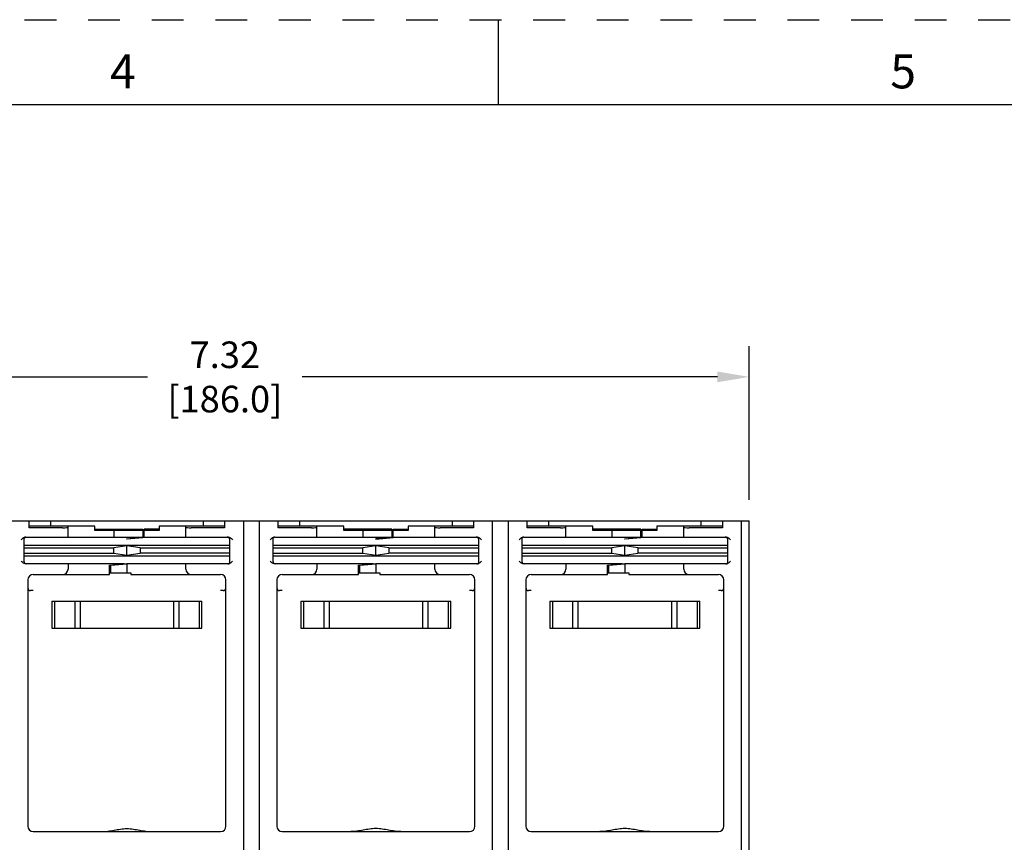
# Model space of a CAD drawing. Units: inches. Extents: x 0 to 71, y -25 to 22.
# Drawn here: x 14.2 to 20, y -7.8 to -3 of the extents above; entities that cross this region are included whole.
import ezdxf

# ---------------------------------------------------------------- set-up
doc = ezdxf.new("R2010")
doc.units = ezdxf.units.IN
doc.header["$LTSCALE"] = 1.87
doc.header["$MEASUREMENT"] = 0
doc.header["$PDMODE"] = 3
doc.header["$PDSIZE"] = 0.3125
doc.linetypes.add('HIDDEN', pattern=[0.2, 0.1, -0.1])
doc.layers.get('0').update_dxf_attribs({"linetype": 'CONTINUOUS'})
doc.layers.get('Defpoints').update_dxf_attribs({"linetype": 'CONTINUOUS'})
doc.layers.add('DEFAULT_2', color=8, linetype='HIDDEN')
doc.styles.get("Standard").update_dxf_attribs({"font": 'txt', "width": 0.8})
doc.styles.add('TEXTSTYLE_2', font='txt')
doc.dimstyles.new('DIMSTYLE_1', dxfattribs={"dimtxt": 0.15625, "dimasz": 0.1875, "dimexe": 0.18, "dimexo": 0.0625, "dimgap": 0.09, "dimtad": 0, "dimtih": 1, "dimtoh": 1, "dimlfac": 1.25, "dimzin": 0, "dimdsep": 46, "dimtxsty": 'STANDARD', "dimblk": '_FILLED', "dimcen": 0.09, "dimadec": 0, "dimazin": 0, "dimtfac": 1, "dimtofl": 0, "dimtmove": 0, "dimatfit": 3, "dimldrblk": '_FILLED', "dimfxl": 1, "dimtolj": 1, "dimtzin": 0, "dimarcsym": 0})

# ---------------------------------------------------------------- blocks, each defined once
blk = doc.blocks.new('_FILLED')
at = {"color": 0, "linetype": 'ByBlock'}
blk.add_solid([(0, 0), (-1, 0.167), (-1, -0.167)], dxfattribs=at)
blk = doc.blocks.new('*D78')
at = {"color": 0, "linetype": 'Continuous', "lineweight": -2}
for p, q in [((12.492, -5.9481), (10.8445, -5.9481)), ((11.0245, -6.1356), (11.0245, -8.7657)), ((11.0245, -11.7582), (11.0245, -9.3624)), ((16.7375, -11.9457), (10.8445, -11.9457))]:
    blk.add_line(p, q, dxfattribs=at)
at = {"layer": 'Defpoints', "color": 0, "linetype": 'Continuous'}
for p in [(11.0245, -5.9481), (12.5545, -5.9481), (16.8, -11.9457)]:
    blk.add_point(p, dxfattribs=at)
at = {"color": 0, "linetype": 'Continuous', "lineweight": -2, "xscale": 0.1875, "yscale": 0.1875, "zscale": 0.1875}
for p, rotation in [((11.0245, -5.9481), 90), ((11.0245, -11.9457), 270)]:
    blk.add_blockref('_FILLED', p, dxfattribs=dict(at, rotation=rotation))
at = {"color": 0, "linetype": 'Continuous', "insert": (11.0245, -8.8557), "char_height": 0.15625, "attachment_point": 2}
blk.add_mtext('\\A1;7.50\\P [190.4]', dxfattribs=at)
blk = doc.blocks.new('*D79')
at = {"color": 0, "linetype": 'Continuous', "lineweight": -2}
for p, q in [((12.617, -5.8231), (12.617, -4.9208)), ((18.4752, -5.8231), (18.4752, -4.9208)), ((12.8045, -5.1008), (14.9353, -5.1008)), ((18.2877, -5.1008), (15.8444, -5.1008))]:
    blk.add_line(p, q, dxfattribs=at)
at = {"layer": 'Defpoints', "color": 0, "linetype": 'Continuous'}
for p in [(18.4752, -5.1008), (12.617, -5.8856), (18.4752, -5.8856)]:
    blk.add_point(p, dxfattribs=at)
at = {"color": 0, "linetype": 'Continuous', "lineweight": -2, "xscale": 0.1875, "yscale": 0.1875, "zscale": 0.1875, "rotation": 180}
blk.add_blockref('_FILLED', (12.617, -5.1008), dxfattribs=at)
at = {"color": 0, "linetype": 'Continuous', "lineweight": -2, "xscale": 0.1875, "yscale": 0.1875, "zscale": 0.1875}
blk.add_blockref('_FILLED', (18.4752, -5.1008), dxfattribs=at)
at = {"color": 0, "linetype": 'Continuous', "insert": (15.3899, -4.8925), "char_height": 0.15625, "attachment_point": 2}
blk.add_mtext('\\A1;7.32\\P [186.0]', dxfattribs=at)

msp = doc.modelspace()

# ---------------------------------------------------------------- linework, layer by layer
at = {"color": 7, "linetype": 'Continuous'}
for p, q in [((17, -3.5), (17, -3)), ((33.5, -3.5), (0.5, -3.5)), ((14.7201, -6.24343), (14.71146, -6.2427)), ((14.71146, -6.24289), (14.71906, -6.24347)), ((16.18467, -6.24343), (16.17603, -6.2427)), ((16.17603, -6.24289), (16.18362, -6.24347)), ((17.64924, -6.24343), (17.6406, -6.2427)), ((17.6406, -6.24289), (17.64819, -6.24347))]:
    msp.add_line(p, q, dxfattribs=at)
at = {"color": 6, "linetype": 'Continuous'}
for p, q in [((12.61698, -5.94809), (18.47524, -5.94809)), ((14.23902, -5.98785), (14.23902, -5.94809)), ((14.36501, -5.94809), (14.36501, -5.97958)), ((15.26264, -5.94809), (15.26264, -5.97958)), ((15.38863, -5.94809), (15.38863, -5.98785)), ((15.49887, -5.94809), (15.49887, -9.01895)), ((15.59335, -9.01895), (15.59335, -5.94809)), ((15.70359, -5.98785), (15.70359, -5.94809)), ((15.82958, -5.94809), (15.82958, -5.97958)), ((16.72721, -5.94809), (16.72721, -5.97958)), ((16.8532, -5.94809), (16.8532, -5.98785)), ((16.96343, -5.94809), (16.96343, -9.01895)), ((17.05792, -9.01895), (17.05792, -5.94809)), ((17.16816, -5.98785), (17.16816, -5.94809)), ((17.29414, -5.94809), (17.29414, -5.97958)), ((18.19178, -5.97958), (18.19178, -5.94809)), ((18.31776, -5.94809), (18.31776, -5.98785)), ((18.428, -5.94809), (18.428, -9.11344)), ((18.47524, -8.95596), (18.47524, -5.94809)), ((14.62485, -5.97958), (14.23902, -5.97958)), ((14.43587, -5.98785), (14.23902, -5.98785)), ((14.46737, -6.04257), (14.46737, -5.97958)), ((14.62485, -6.0032), (14.62485, -5.97958)), ((14.62485, -5.99533), (14.90832, -5.99533)), ((14.90832, -6.0032), (14.62485, -6.0032)), ((14.73674, -6.0032), (14.73674, -6.04257)), ((14.90832, -5.99533), (14.90832, -6.04257)), ((14.91619, -6.04257), (14.91619, -5.99533)), ((15.0028, -5.99533), (14.91619, -5.99533)), ((15.0028, -6.0032), (14.91619, -6.0032)), ((15.0028, -5.97958), (15.0028, -6.0032)), ((15.38863, -5.97958), (15.0028, -5.97958)), ((15.16028, -6.04257), (15.16028, -5.97958)), ((15.38863, -5.98785), (15.19178, -5.98785)), ((16.08942, -5.97958), (15.70359, -5.97958)), ((15.90044, -5.98785), (15.70359, -5.98785)), ((15.93194, -6.04257), (15.93194, -5.97958)), ((16.08942, -6.0032), (16.08942, -5.97958)), ((16.37288, -5.99533), (16.08942, -5.99533)), ((16.37288, -6.0032), (16.08942, -6.0032)), ((16.20131, -6.0032), (16.20131, -6.04257)), ((16.37288, -5.99533), (16.37288, -6.04257)), ((16.38076, -6.04257), (16.38076, -5.99533)), ((16.38076, -5.99533), (16.46737, -5.99533)), ((16.46737, -6.0032), (16.38076, -6.0032)), ((16.46737, -5.97958), (16.46737, -6.0032)), ((16.8532, -5.97958), (16.46737, -5.97958)), ((16.62485, -6.04257), (16.62485, -5.97958)), ((16.8532, -5.98785), (16.65635, -5.98785)), ((17.55398, -5.97958), (17.16816, -5.97958)), ((17.36501, -5.98785), (17.16816, -5.98785)), ((17.3965, -6.04257), (17.3965, -5.97958)), ((17.55398, -6.0032), (17.55398, -5.97958)), ((17.83745, -5.99533), (17.55398, -5.99533)), ((17.83745, -6.0032), (17.55398, -6.0032)), ((17.66588, -6.0032), (17.66588, -6.04257)), ((17.83745, -6.04257), (17.83745, -5.99533)), ((17.84532, -6.04257), (17.84532, -5.99533)), ((17.84532, -5.99533), (17.93194, -5.99533)), ((17.93194, -6.0032), (17.84532, -6.0032)), ((17.93194, -5.97958), (17.93194, -6.0032)), ((18.31776, -5.97958), (17.93194, -5.97958)), ((18.08942, -6.04257), (18.08942, -5.97958)), ((18.31776, -5.98785), (18.12091, -5.98785)), ((14.20753, -6.05832), (14.20753, -6.18431)), ((14.21906, -6.04257), (14.90832, -6.04257)), ((14.81383, -6.0538), (14.90832, -6.04553)), ((14.91619, -6.04622), (14.81383, -6.05517)), ((14.81383, -6.05517), (14.81383, -6.0538)), ((14.90832, -6.04553), (14.90832, -6.04291)), ((14.91619, -6.04257), (15.4086, -6.04257)), ((14.91619, -6.04423), (14.91619, -6.04622)), ((15.42013, -6.18431), (15.42013, -6.05832)), ((15.42319, -6.04733), (15.42814, -6.05102)), ((15.67209, -6.05832), (15.67209, -6.18431)), ((15.68362, -6.04257), (16.37288, -6.04257)), ((16.37288, -6.04553), (16.27839, -6.0538)), ((16.27839, -6.05517), (16.38076, -6.04622)), ((16.27839, -6.05517), (16.27839, -6.0538)), ((16.37288, -6.04553), (16.37288, -6.04291)), ((16.38076, -6.04257), (16.87316, -6.04257)), ((16.38076, -6.04423), (16.38076, -6.04622)), ((16.88469, -6.18431), (16.88469, -6.05832)), ((16.88775, -6.04733), (16.89271, -6.05102)), ((17.13666, -6.05832), (17.13666, -6.18431)), ((17.14819, -6.04257), (17.83745, -6.04257)), ((17.74296, -6.0538), (17.83745, -6.04553)), ((17.84532, -6.04622), (17.74296, -6.05517)), ((17.74296, -6.05517), (17.74296, -6.0538)), ((17.83745, -6.04553), (17.83745, -6.04291)), ((17.84532, -6.04257), (18.33773, -6.04257)), ((17.84532, -6.04423), (17.84532, -6.04622)), ((18.34926, -6.18431), (18.34926, -6.05832)), ((18.35232, -6.04733), (18.35727, -6.05102)), ((14.20753, -6.08982), (15.42013, -6.08982)), ((14.20753, -6.10557), (14.73674, -6.10557)), ((14.20753, -6.13706), (14.73674, -6.13706)), ((14.81383, -6.09364), (14.73674, -6.10557)), ((14.73674, -6.13706), (14.73674, -6.10557)), ((14.73674, -6.13706), (14.81383, -6.14899)), ((14.81383, -6.14899), (14.81383, -6.09364)), ((14.89091, -6.10557), (14.81383, -6.09364)), ((14.81383, -6.14899), (14.89091, -6.13706)), ((14.89091, -6.10557), (14.89091, -6.13706)), ((14.89091, -6.10557), (15.42013, -6.10557)), ((15.42013, -6.13706), (14.89091, -6.13706)), ((15.67209, -6.08982), (16.88469, -6.08982)), ((15.67209, -6.10557), (16.20131, -6.10557)), ((15.67209, -6.13706), (16.20131, -6.13706)), ((16.27839, -6.09364), (16.20131, -6.10557)), ((16.20131, -6.13706), (16.20131, -6.10557)), ((16.20131, -6.13706), (16.27839, -6.14899)), ((16.27839, -6.14899), (16.27839, -6.09364)), ((16.35548, -6.10557), (16.27839, -6.09364)), ((16.27839, -6.14899), (16.35548, -6.13706)), ((16.35548, -6.10557), (16.35548, -6.13706)), ((16.35548, -6.10557), (16.88469, -6.10557)), ((16.88469, -6.13706), (16.35548, -6.13706)), ((17.13666, -6.08982), (18.34926, -6.08982)), ((17.13666, -6.10557), (17.66588, -6.10557)), ((17.13666, -6.13706), (17.66588, -6.13706)), ((17.74296, -6.09364), (17.66588, -6.10557)), ((17.66588, -6.13706), (17.66588, -6.10557)), ((17.66588, -6.13706), (17.74296, -6.14899)), ((17.74296, -6.14899), (17.74296, -6.09364)), ((17.82005, -6.10557), (17.74296, -6.09364)), ((17.74296, -6.14899), (17.82005, -6.13706)), ((17.82005, -6.10557), (17.82005, -6.13706)), ((17.82005, -6.10557), (18.34926, -6.10557)), ((18.34926, -6.13706), (17.82005, -6.13706)), ((14.20753, -6.15282), (15.42013, -6.15282)), ((15.67209, -6.15282), (16.88469, -6.15282)), ((17.13666, -6.15282), (18.34926, -6.15282)), ((14.79808, -6.20006), (14.21906, -6.20006)), ((14.46737, -6.20006), (14.46737, -6.23155)), ((14.71146, -6.20763), (14.81383, -6.19868)), ((14.71146, -6.26305), (14.71146, -6.20763)), ((14.71146, -6.25246), (14.83636, -6.25246)), ((14.71934, -6.20832), (14.81383, -6.20006)), ((14.71934, -6.25246), (14.71934, -6.20832)), ((14.81383, -6.20006), (14.81383, -6.25246)), ((15.4086, -6.20006), (14.81383, -6.20006)), ((14.83636, -6.25246), (14.83636, -6.26305)), ((15.16028, -6.23155), (15.16028, -6.20006)), ((16.26265, -6.20006), (15.68362, -6.20006)), ((15.93194, -6.20006), (15.93194, -6.23155)), ((16.17603, -6.20763), (16.27839, -6.19868)), ((16.17603, -6.26305), (16.17603, -6.20763)), ((16.17603, -6.25246), (16.30093, -6.25246)), ((16.18391, -6.20832), (16.27839, -6.20006)), ((16.18391, -6.25246), (16.18391, -6.20832)), ((16.27839, -6.20006), (16.27839, -6.25246)), ((16.87316, -6.20006), (16.27839, -6.20006)), ((16.30093, -6.25246), (16.30093, -6.26305)), ((16.62485, -6.23155), (16.62485, -6.20006)), ((17.72721, -6.20006), (17.14819, -6.20006)), ((17.3965, -6.20006), (17.3965, -6.23155)), ((17.6406, -6.20763), (17.74296, -6.19868)), ((17.6406, -6.26305), (17.6406, -6.20763)), ((17.6406, -6.25246), (17.76549, -6.25246)), ((17.64847, -6.20832), (17.74296, -6.20006)), ((17.64847, -6.25246), (17.64847, -6.20832)), ((17.74296, -6.20006), (17.74296, -6.25246)), ((18.33773, -6.20006), (17.74296, -6.20006)), ((17.76549, -6.25246), (17.76549, -6.26305)), ((18.08942, -6.23155), (18.08942, -6.20006)), ((14.23115, -6.29454), (14.23115, -7.74336)), ((14.26265, -6.26305), (14.71146, -6.26305)), ((14.83636, -6.26305), (15.36501, -6.26305)), ((15.3965, -7.74336), (15.3965, -6.29454)), ((15.69572, -6.29454), (15.69572, -7.74336)), ((15.72721, -6.26305), (16.17603, -6.26305)), ((16.30093, -6.26305), (16.82957, -6.26305)), ((16.86107, -7.74336), (16.86107, -6.29454)), ((17.16028, -6.29454), (17.16028, -7.74336)), ((17.19178, -6.26305), (17.6406, -6.26305)), ((17.76549, -6.26305), (18.29414, -6.26305)), ((18.32564, -7.74336), (18.32564, -6.29454)), ((14.26265, -6.35754), (14.2469, -6.35754)), ((15.38076, -6.35754), (15.36501, -6.35754)), ((15.72721, -6.35754), (15.71146, -6.35754)), ((16.84532, -6.35754), (16.82957, -6.35754)), ((17.19178, -6.35754), (17.17603, -6.35754)), ((18.30989, -6.35754), (18.29414, -6.35754)), ((14.37288, -6.42053), (14.37288, -6.57801)), ((14.37288, -6.42053), (15.25477, -6.42053)), ((14.38863, -6.42053), (14.38863, -6.57801)), ((14.50674, -6.42053), (14.50674, -6.57801)), ((14.53824, -6.42053), (14.53824, -6.57801)), ((15.08942, -6.57801), (15.08942, -6.42053)), ((15.12091, -6.57801), (15.12091, -6.42053)), ((15.23902, -6.42053), (15.23902, -6.57801)), ((15.25477, -6.57801), (15.25477, -6.42053)), ((15.83745, -6.42053), (15.83745, -6.57801)), ((15.83745, -6.42053), (16.71934, -6.42053)), ((15.8532, -6.42053), (15.8532, -6.57801)), ((15.97131, -6.42053), (15.97131, -6.57801)), ((16.0028, -6.42053), (16.0028, -6.57801)), ((16.55398, -6.57801), (16.55398, -6.42053)), ((16.58548, -6.57801), (16.58548, -6.42053)), ((16.70359, -6.42053), (16.70359, -6.57801)), ((16.71934, -6.57801), (16.71934, -6.42053)), ((17.30202, -6.42053), (17.30202, -6.57801)), ((17.30202, -6.42053), (18.18391, -6.42053)), ((17.31776, -6.42053), (17.31776, -6.57801)), ((17.43587, -6.42053), (17.43587, -6.57801)), ((17.46737, -6.42053), (17.46737, -6.57801)), ((18.01855, -6.57801), (18.01855, -6.42053)), ((18.05005, -6.57801), (18.05005, -6.42053)), ((18.16816, -6.42053), (18.16816, -6.57801)), ((18.18391, -6.57801), (18.18391, -6.42053)), ((14.37288, -6.57801), (15.25477, -6.57801)), ((15.83745, -6.57801), (16.71934, -6.57801)), ((17.30202, -6.57801), (18.18391, -6.57801)), ((14.26265, -7.77486), (15.36501, -7.77486)), ((15.72721, -7.77486), (16.82957, -7.77486)), ((17.19178, -7.77486), (18.29414, -7.77486))]:
    msp.add_line(p, q, dxfattribs=at)
for centre, radius, start, end in [((14.22328, -6.05832), 0.01575, 104.999362, 179.996417), ((15.40438, -6.05832), 0.01575, 0.003583, 90), ((15.68784, -6.05832), 0.01575, 104.99936, 179.996417), ((16.86895, -6.05832), 0.01575, 0.003583, 90), ((17.15241, -6.05832), 0.01575, 104.99936, 179.996417), ((18.33351, -6.05832), 0.01575, 0.003583, 90), ((14.23188, -6.15354), 0.04997, 231.30239, 233.86215), ((14.22328, -6.18431), 0.01575, 180, 270), ((15.40438, -6.18431), 0.01575, 284.99936, 0), ((15.69645, -6.15354), 0.04997, 231.302368, 233.861894), ((15.68784, -6.18431), 0.01575, 180, 270.000001), ((16.86894, -6.18431), 0.01575, 284.99936, 0), ((17.16101, -6.15354), 0.04997, 231.302372, 233.861946), ((17.15241, -6.18431), 0.01575, 180, 270), ((18.33351, -6.18431), 0.01575, 284.99936, 0), ((14.43587, -6.23155), 0.0315, 270, 0), ((15.19178, -6.23155), 0.0315, 180, 270), ((15.90044, -6.23155), 0.0315, 270, 0), ((16.65635, -6.23155), 0.0315, 180, 270), ((17.36501, -6.23155), 0.0315, 270, 0), ((18.12091, -6.23155), 0.0315, 180, 270), ((14.26265, -6.29454), 0.0315, 90, 180), ((15.36501, -6.29454), 0.0315, 0, 90), ((15.72721, -6.29454), 0.0315, 90, 180), ((16.82957, -6.29454), 0.0315, 0, 90), ((17.19178, -6.29454), 0.0315, 90, 180), ((18.29414, -6.29454), 0.0315, 0, 90), ((14.2469, -6.34179), 0.01575, 180, 270), ((15.38076, -6.34179), 0.01575, 270, 0), ((15.71146, -6.34179), 0.01575, 180, 270), ((16.84532, -6.34179), 0.01575, 270, 0), ((17.17603, -6.34179), 0.01575, 180, 270), ((18.30989, -6.34179), 0.01575, 270, 0), ((14.26265, -7.74336), 0.0315, 180, 270), ((15.36501, -7.74336), 0.0315, 270, 0), ((15.72721, -7.74336), 0.0315, 180, 270), ((16.82957, -7.74336), 0.0315, 270, 0), ((17.19178, -7.74336), 0.0315, 180, 270), ((18.29414, -7.74336), 0.0315, 270, 0)]:
    msp.add_arc(centre, radius, start, end, dxfattribs=at)
for centre, start_param, end_param in [((14.43587, -5.98509), -1.5707963, 0), ((15.19178, -5.98509), 3.1415927, 4.712389), ((15.90044, -5.98509), -1.5707963, 0), ((16.65635, -5.98509), 3.1415927, 4.712389), ((17.36501, -5.98509), -1.5707963, 0), ((18.12091, -5.98509), 3.1415927, 4.712389)]:
    msp.add_ellipse(centre, major_axis=(0.0315, 0), ratio=0.0874887, start_param=start_param, end_param=end_param, dxfattribs=at)
for points in [[(14.20027, -6.05047), (14.19728, -6.0529), (14.19451, -6.0556), (14.19178, -6.05832)], [(15.42814, -6.05102), (15.43085, -6.0533), (15.43337, -6.05582), (15.43587, -6.05832)], [(15.66484, -6.05047), (15.66185, -6.0529), (15.65907, -6.0556), (15.65635, -6.05832)], [(16.89271, -6.05102), (16.89542, -6.0533), (16.89793, -6.05582), (16.90044, -6.05832)], [(17.12941, -6.05047), (17.12641, -6.0529), (17.12364, -6.0556), (17.12091, -6.05832)], [(18.35727, -6.05102), (18.35999, -6.0533), (18.3625, -6.05582), (18.36501, -6.05832)], [(14.20064, -6.19254), (14.19749, -6.19002), (14.19463, -6.18716), (14.19178, -6.18431)], [(15.42738, -6.19216), (15.43038, -6.18973), (15.43315, -6.18703), (15.43587, -6.18431)], [(15.6652, -6.19254), (15.66206, -6.19002), (15.6592, -6.18716), (15.65635, -6.18431)], [(16.89195, -6.19216), (16.89494, -6.18973), (16.89771, -6.18703), (16.90044, -6.18431)], [(17.12977, -6.19254), (17.12662, -6.19002), (17.12376, -6.18716), (17.12091, -6.18431)], [(18.35651, -6.19216), (18.35951, -6.18973), (18.36228, -6.18703), (18.36501, -6.18431)]]:
    msp.add_open_spline(points, degree=3, dxfattribs=at)
for points, knots in [([(14.21906, -6.04257), (14.21561, -6.04257), (14.20869, -6.04435), (14.20295, -6.0483), (14.20027, -6.05047)], [0, 0, 0, 0, 0.4997634, 1, 1, 1, 1]), ([(15.4086, -6.04257), (15.41118, -6.04257), (15.41637, -6.04355), (15.42101, -6.04593), (15.42319, -6.04733)], [0, 0, 0, 0, 0.4995813, 1, 1, 1, 1]), ([(15.68362, -6.04257), (15.68018, -6.04257), (15.67325, -6.04435), (15.66752, -6.0483), (15.66484, -6.05047)], [0, 0, 0, 0, 0.4997634, 1, 1, 1, 1]), ([(16.87316, -6.04257), (16.87575, -6.04257), (16.88094, -6.04355), (16.88558, -6.04593), (16.88775, -6.04733)], [0, 0, 0, 0, 0.4995813, 1, 1, 1, 1]), ([(17.14819, -6.04257), (17.14475, -6.04257), (17.13782, -6.04435), (17.13209, -6.0483), (17.12941, -6.05047)], [0, 0, 0, 0, 0.4997634, 1, 1, 1, 1]), ([(18.33773, -6.04257), (18.34031, -6.04257), (18.3455, -6.04355), (18.35015, -6.04593), (18.35232, -6.04733)], [0, 0, 0, 0, 0.4995813, 1, 1, 1, 1]), ([(14.21906, -6.20006), (14.21606, -6.20005), (14.21004, -6.19874), (14.20483, -6.19566), (14.20241, -6.19389)], [0, 0, 0, 0, 0.4993831, 1, 1, 1, 1]), ([(15.4086, -6.20006), (15.41204, -6.20005), (15.41897, -6.19828), (15.4247, -6.19433), (15.42738, -6.19216)], [0, 0, 0, 0, 0.4997634, 1, 1, 1, 1]), ([(15.68362, -6.20006), (15.68063, -6.20005), (15.67461, -6.19874), (15.6694, -6.19566), (15.66698, -6.19389)], [0, 0, 0, 0, 0.4993831, 1, 1, 1, 1]), ([(16.87316, -6.20006), (16.87661, -6.20005), (16.88354, -6.19828), (16.88927, -6.19433), (16.89195, -6.19216)], [0, 0, 0, 0, 0.4997634, 1, 1, 1, 1]), ([(17.14819, -6.20006), (17.1452, -6.20005), (17.13918, -6.19874), (17.13397, -6.19566), (17.13154, -6.19389)], [0, 0, 0, 0, 0.4993831, 1, 1, 1, 1]), ([(18.33773, -6.20006), (18.34118, -6.20005), (18.3481, -6.19828), (18.35384, -6.19433), (18.35651, -6.19216)], [0, 0, 0, 0, 0.4997634, 1, 1, 1, 1]), ([(14.66623, -7.77486), (14.67824, -7.77486), (14.69638, -7.77338), (14.72047, -7.76984), (14.73881, -7.76664), (14.75729, -7.7633), (14.77595, -7.76017), (14.7948, -7.75777), (14.80749, -7.75709), (14.81383, -7.75709)], [0, 0, 0, 0, 0.2419568, 0.3658033, 0.4908613, 0.6170719, 0.7443665, 0.8721991, 1, 1, 1, 1]), ([(14.81383, -7.75709), (14.82017, -7.75709), (14.83285, -7.75777), (14.8517, -7.76017), (14.87036, -7.7633), (14.88885, -7.76664), (14.90718, -7.76984), (14.93127, -7.77338), (14.94942, -7.77486), (14.96142, -7.77486)], [0, 0, 0, 0, 0.1278009, 0.2556335, 0.3829284, 0.5091391, 0.6341971, 0.7580433, 1, 1, 1, 1]), ([(16.27839, -7.75709), (16.27205, -7.75709), (16.25937, -7.75777), (16.24052, -7.76018), (16.22186, -7.76331), (16.19732, -7.7677), (16.16715, -7.77283), (16.1428, -7.77486), (16.1308, -7.77486)], [0, 0, 0, 0, 0.127798, 0.2556414, 0.3829756, 0.5091833, 0.758007, 1, 1, 1, 1]), ([(16.42599, -7.77486), (16.41398, -7.77486), (16.38964, -7.77283), (16.35946, -7.7677), (16.33493, -7.76331), (16.31627, -7.76018), (16.29742, -7.75777), (16.28473, -7.75709), (16.27839, -7.75709)], [0, 0, 0, 0, 0.241993, 0.4908168, 0.6170244, 0.7443586, 0.872202, 1, 1, 1, 1]), ([(17.74296, -7.75709), (17.73662, -7.75709), (17.72394, -7.75777), (17.70508, -7.76018), (17.68642, -7.76331), (17.66189, -7.7677), (17.63171, -7.77283), (17.60737, -7.77486), (17.59537, -7.77486)], [0, 0, 0, 0, 0.127798, 0.2556414, 0.3829756, 0.5091833, 0.758007, 1, 1, 1, 1]), ([(17.89056, -7.77486), (17.87855, -7.77486), (17.85421, -7.77283), (17.82403, -7.7677), (17.7995, -7.76331), (17.78084, -7.76018), (17.76199, -7.75777), (17.7493, -7.75709), (17.74296, -7.75709)], [0, 0, 0, 0, 0.241993, 0.4908168, 0.6170244, 0.7443586, 0.872202, 1, 1, 1, 1])]:
    msp.add_open_spline(points, degree=3, knots=knots, dxfattribs=at)
at = {"layer": 'DEFAULT_2', "color": 8, "linetype": 'HIDDEN'}
msp.add_line((0, -3), (34, -3), dxfattribs=at)

# ---------------------------------------------------------------- texts
at = {"color": 2, "linetype": 'Continuous', "char_height": 0.2, "attachment_point": 2, "line_spacing_factor": 0.9, "style": 'TEXTSTYLE_2'}
for s, insert, width in [('4', (14.79, -3.20375), 0.2), ('5', (19.38, -3.20375), 0.1833333)]:
    msp.add_mtext(s, dxfattribs=dict(at, insert=insert, width=width))

# ---------------------------------------------------------------- dimensions: what is measured, and where the dimension line sits
at = {"color": 2, "linetype": 'Continuous'}
dim = msp.add_linear_dim(base=(18.47524, -5.10079), p1=(12.61698, -5.88559), p2=(18.47524, -5.88559), dimstyle='DIMSTYLE_1', override={"dimpost": '\\X'}, dxfattribs=at)
dim.commit()
dim.dimension.update_dxf_attribs({"geometry": '*D79', "text_midpoint": (15.38986, -5.10079), "dimtype": 160})
dim = msp.add_linear_dim(base=(11.0245, -5.94809), p1=(16.80001, -11.94569), p2=(12.55448, -5.94809), angle=90, dimstyle='DIMSTYLE_1', override={"dimpost": '\\X'}, dxfattribs=at)
dim.commit()
dim.dimension.update_dxf_attribs({"geometry": '*D78', "text_midpoint": (11.0245, -9.06408), "dimtype": 160})

doc.saveas('drawing.dxf')
